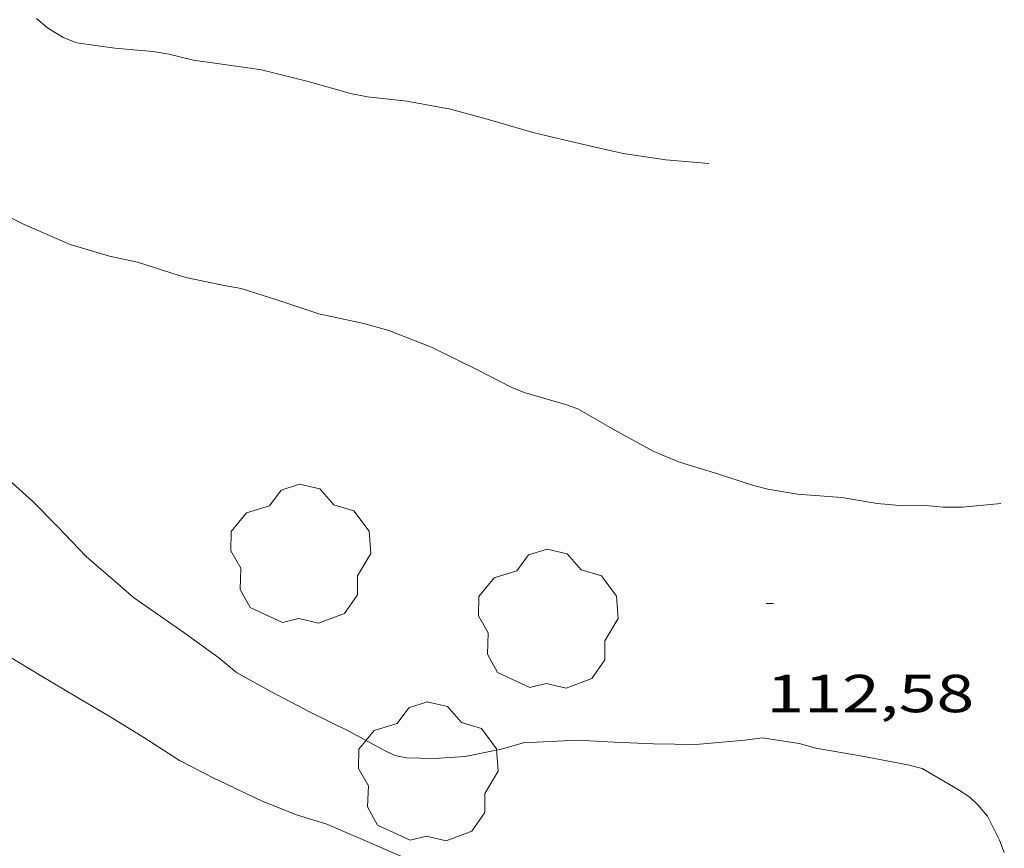
# Model space of a CAD drawing. Units: inches. Extents: x 455999 to 457000, y 4601499 to 4602001.
# Drawn here: x 456487 to 456515, y 4601668 to 4601691 of the extents above; entities that cross this region are included whole.
import ezdxf
from ezdxf.enums import TextEntityAlignment as Align

# ---------------------------------------------------------------- set-up
doc = ezdxf.new("R2010")
doc.units = ezdxf.units.IN
doc.header["$MEASUREMENT"] = 0
for name, color, linetype, lineweight in [('ARBRE', 7, 'Continuous', 0), ('CORBA DE NIVELL', 7, 'Continuous', 0), ('COTA ALTIMETRICA', 7, 'Continuous', 0)]:
    doc.layers.add(name, color=color, linetype=linetype, lineweight=lineweight)
doc.styles.add('Style-Arial', font='ARIAL.TTF')

# ---------------------------------------------------------------- blocks, each defined once
blk = doc.blocks.new('COTA')
at = {"color": 0, "linetype": 'ByBlock', "lineweight": -2}
blk.add_line((0, 0), (0.2, 0), dxfattribs=at)
blk = doc.blocks.new('ARBRE')
at = {"color": 0, "linetype": 'ByBlock', "lineweight": -2, "flags": 128}
blk.add_lwpolyline([(-0.507, -1.872), (-1.415, -1.448), (-1.697, -0.9400000000000001), (-1.675, -0.342), (-1.951, 0.138), (-1.943, 0.686), (-1.511, 1.208), (-0.871, 1.406), (-0.543, 1.846), (-0.027, 2.012), (0.541, 1.882), (0.933, 1.428), (1.495, 1.262), (1.921, 0.6940000000000001), (1.969, 0.068), (1.593, -0.562), (1.593, -1.098), (1.229, -1.618), (0.505, -1.886), (-0.049, -1.762), (-0.507, -1.872)], dxfattribs=at)

msp = doc.modelspace()

# ---------------------------------------------------------------- linework, layer by layer
at = {"layer": 'CORBA DE NIVELL', "color": 30, "linetype": 'Continuous', "lineweight": 0}
for points, elevation in [([(456506.534937547, 4601687.34116654), (456505.3249364147, 4601687.439175873), (456504.1309359141, 4601687.617185208), (456502.9099361912, 4601687.903194916), (456501.6379364574, 4601688.198205025), (456500.3229373019, 4601688.578215592), (456499.2889378689, 4601688.864223881), (456498.0669376284, 4601689.08223349), (456496.9649368607, 4601689.206242044), (456496.4849368677, 4601689.30524584), (456495.298937586, 4601689.642255361), (456493.9929380196, 4601689.966265772), (456493.6059378521, 4601690.023268797), (456492.0829370843, 4601690.233280679), (456491.3939373287, 4601690.406286174), (456490.9489371775, 4601690.477289662), (456489.883936232, 4601690.570297886), (456488.8119357081, 4601690.720306253), (456488.4279362736, 4601690.873309403), (456487.9919376539, 4601691.144313131), (456487.6819391233, 4601691.401315882)], 114.0001767456), ([(456514.725877823, 4601677.796089591), (456513.651875384, 4601677.694097582), (456513.1038745269, 4601677.69310174), (456512.6178741679, 4601677.745105507), (456511.9978731384, 4601677.736110198), (456511.2538724781, 4601677.801115944), (456510.2608721829, 4601677.965123733), (456509.0168709751, 4601678.060133318), (456508.1858707338, 4601678.198139838), (456507.7918709424, 4601678.306142995), (456506.6958719291, 4601678.660151859), (456505.7158726557, 4601678.956159754), (456504.9958738082, 4601679.25516568), (456503.9038766525, 4601679.853174893), (456502.8638796305, 4601680.458183723), (456502.5198800305, 4601680.581186523), (456501.3558807222, 4601680.910195865), (456501.0128812602, 4601681.051198686), (456500.0518835566, 4601681.550206752), (456498.7778863463, 4601682.178217391), (456497.5618880879, 4601682.656227359), (456496.8638884625, 4601682.848232953), (456495.5978885485, 4601683.118242977), (456494.4478896564, 4601683.499252294), (456493.4258905606, 4601683.827260557), (456492.9478905024, 4601683.917264324), (456491.8738905218, 4601684.139272816), (456491.4818908624, 4601684.264275984), (456490.5128917047, 4601684.573283817), (456489.7348917732, 4601684.741289979), (456488.630892535, 4601685.067298862), (456487.3388947507, 4601685.623309528), (456486.0718975893, 4601686.256320122)], 113.0001751952), ([(456514.8198037171, 4601668.010073707), (456514.6838061543, 4601668.359075279), (456514.3468107079, 4601669.028078874), (456514.0818126872, 4601669.343081373), (456513.8508139527, 4601669.557083458), (456513.507815151, 4601669.785086412), (456512.5158179985, 4601670.363094836), (456512.1108181598, 4601670.46709807), (456510.8378180679, 4601670.715108114), (456509.533817723, 4601670.93611835), (456509.0688180036, 4601671.068122083), (456508.0258175551, 4601671.222130237), (456507.5408163251, 4601671.159133819), (456506.1678133011, 4601671.041144053), (456504.9848116264, 4601671.062153062), (456503.8818102198, 4601671.102161493), (456502.8418090778, 4601671.16416948), (456501.3338061708, 4601671.089180806), (456500.7128038348, 4601670.908185237), (456499.7038007149, 4601670.703192575), (456498.8467989234, 4601670.642198983), (456498.056797858, 4601670.663205009), (456497.7297978442, 4601670.728207591), (456497.4387984704, 4601670.870210019), (456496.4438010175, 4601671.409218405), (456495.3588034402, 4601671.950227476), (456494.2338061043, 4601672.531236913), (456493.2918086274, 4601673.056244874), (456492.7998109907, 4601673.468249246), (456491.8168148615, 4601674.179257806), (456490.4008201322, 4601675.163270077), (456490.0398219475, 4601675.476273301), (456489.0738268158, 4601676.31528193), (456488.2838318886, 4601677.145289212), (456487.5678362112, 4601677.861295755), (456486.7318406816, 4601678.621303276)], 112.0001736448), ([(456498.1107763172, 4601667.813200182), (456496.7617786797, 4601668.400211327), (456495.8207802557, 4601668.800219087), (456494.944781007, 4601669.078226165), (456493.9927824295, 4601669.460233981), (456492.6407852349, 4601670.10624524), (456491.689787448, 4601670.592253209), (456490.6957907933, 4601671.23626175), (456489.7717936554, 4601671.802269638), (456488.8317964015, 4601672.35627763), (456487.7927995101, 4601672.978286477), (456486.8688023266, 4601673.538294356)], 111.0001720944)]:
    msp.add_lwpolyline(points, dxfattribs=dict(at, elevation=elevation))

# ---------------------------------------------------------------- block references
at = {"layer": 'ARBRE', "color": 3, "linetype": 'Continuous', "lineweight": 0, "xscale": 1.000001550400009, "yscale": 1.000001550399986, "zscale": 1.0000015504, "rotation": 359.9995652666707}
for p in [(456495.0868362595, 4601676.331236332, 112.9111750572144), (456502.0258331931, 4601674.509180858, 113.295175652568), (456498.6637954833, 4601670.226199727, 112.3991742634096)]:
    msp.add_blockref('ARBRE', p, dxfattribs=at)
at = {"layer": 'COTA ALTIMETRICA', "color": 7, "linetype": 'Continuous', "lineweight": 0, "xscale": 1.000001550400009, "yscale": 1.000001550399986, "zscale": 1.0000015504, "rotation": 359.9995652666707}
msp.add_blockref('COTA', (456508.1468463629, 4601674.994135167, 112.5761745378304), dxfattribs=at)

# ---------------------------------------------------------------- texts
at = {"layer": 'COTA ALTIMETRICA', "color": 7, "linetype": 'Continuous', "lineweight": 0, "style": 'Style-Arial', "width": 1.333331428571429}
msp.add_text('112,58', height=1.05000162792, rotation=359.99956526667, dxfattribs=at).set_placement((456508.1468311878, 4601672.994132066, 112.5761745378304), align=Align.TOP_LEFT)

doc.saveas('drawing.dxf')
